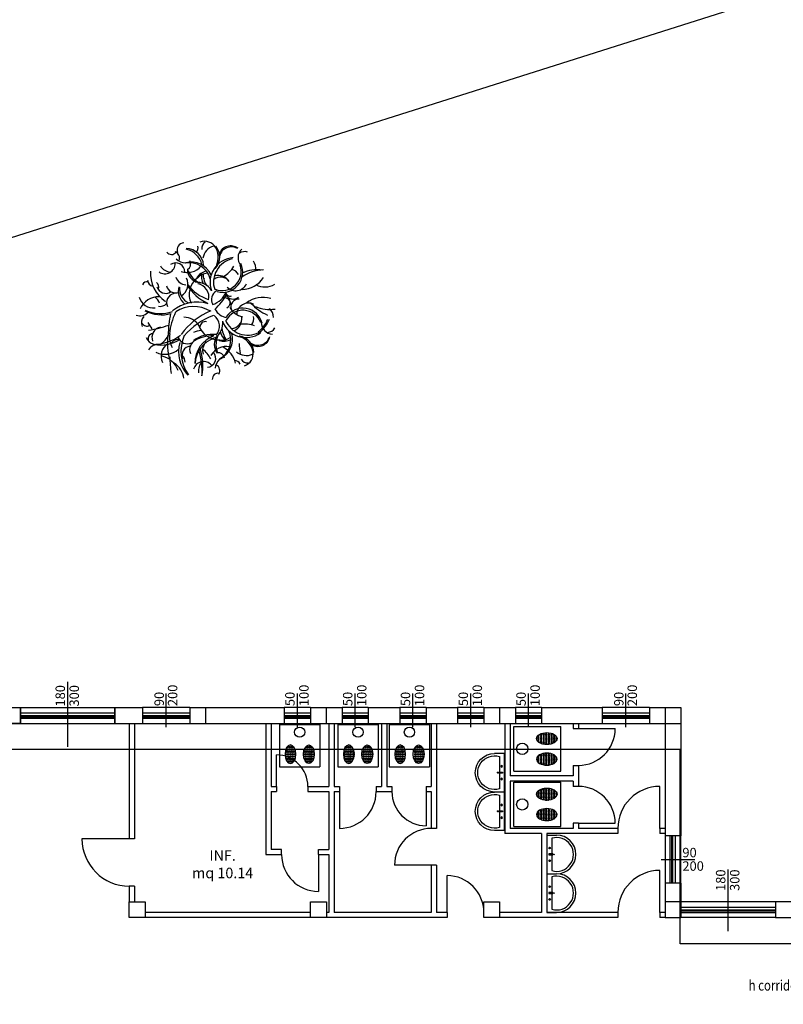
# Model space of a CAD drawing. Units: millimetres. Extents: x 283 to 1777, y 300 to 579.
# Drawn here: x 1036 to 1051, y 382 to 400 of the extents above; entities that cross this region are included whole.
import ezdxf

# ---------------------------------------------------------------- set-up
doc = ezdxf.new("R2010")
doc.units = ezdxf.units.MM
for name, color, linetype in [('alberi', 3, 'Continuous'), ('Davanzale', 8, 'Continuous'), ('Limite cimitero', 181, 'Continuous'), ('Muri Esistente', 4, 'Continuous'), ('SagomaEsistente', 8, 'Continuous'), ('SANITARI', 6, 'Continuous'), ('SERRAMENTI', 5, 'Continuous'), ('Testi', 7, 'Continuous')]:
    doc.layers.add(name, color=color, linetype=linetype)
doc.styles.add('ARIAL01', font='ARIAL.TTF', dxfattribs={"width": 1.2, "height": 1})
doc.styles.add('stile1', font='verdana.TTF')

# ---------------------------------------------------------------- blocks, each defined once
blk = doc.blocks.new('LAVABO')
at = {"layer": 'SANITARI', "linetype": 'Continuous', "ltscale": 0.01}
for p, q in [((0, 0), (0, -80)), ((0, 0), (20, 0)), ((10, -6.5), (10, -38.9)), ((10, -40.8), (10, -73.5)), ((0, -80), (20, -80))]:
    blk.add_line(p, q, dxfattribs=at)
at = {"layer": 'SANITARI', "linetype": 'Continuous'}
blk.add_lwpolyline([(12.2, -38.9), (3.9, -38.9), (3.9, -40.8), (12.2, -40.8)], close=True, dxfattribs=at)
at = {"layer": 'SANITARI', "linetype": 'Continuous', "ltscale": 0.01}
for centre, radius in [((5.6, -26.8), 1.7), ((14.3, -39.9), 0.695), ((5.6, -53.2), 1.7)]:
    blk.add_circle(centre, radius, dxfattribs=at)
for radius, start, end in [(40, 270, 90), (35, 253.3985, 106.6015)]:
    blk.add_arc((20, -40), radius, start, end, dxfattribs=at)
blk = doc.blocks.new('TURCA')
at = {"layer": 'SANITARI', "linetype": 'Continuous', "ltscale": 0.01}
h = blk.add_hatch(dxfattribs=at)
h.set_pattern_fill('FLEX', color=256, scale=10, angle=180, style=0)
h.set_pattern_definition([(7e-15, (-18425.0509, 7994.9493), (3e-16, -2.5), [2.5, -2.5]), (315, (-18422.5509, 7994.9493), (4e-16, -2.5), [0.625, -2.2855339, 0.625, -3.5355339])])
edge = h.paths.add_edge_path()
edge.add_ellipse((63, -23), major_axis=(-19.6, 0), ratio=0.586207, start_angle=0, end_angle=360)
edge = h.paths.add_edge_path()
edge.add_ellipse((63, -62), major_axis=(-19.6, 0), ratio=0.586207, start_angle=0, end_angle=360, ccw=False)
for p, q in [((0, 0), (90, 0)), ((0, -85), (0, 0)), ((90, -85), (90, 0)), ((0, -85), (90, -85))]:
    blk.add_line(p, q, dxfattribs=at)
blk.add_circle((16.3, -42.5), 10.8, dxfattribs=at)
blk.add_ellipse((63, -23), major_axis=(-19.6, 0), ratio=0.586207, dxfattribs=at)
at = {"layer": 'SANITARI', "linetype": 'Continuous', "ltscale": 0.01, "extrusion": (0, 0, -1)}
blk.add_ellipse((63, -62), major_axis=(-19.6, 0), ratio=0.586207, dxfattribs=at)
blk = doc.blocks.new('albero 6 (tiglio)')
at = {"layer": 'alberi'}
for centre, radius, start, end in [((-0.219, 2.161), 0.502, 31, 111), ((-0.054, 2.404), 0.274, 122, 191), ((-1.481, 2.381), 0.219, 216, 322), ((-1.426, 2.028), 0.251, 338, 71), ((-0.995, 2.334), 0.274, 93, 202), ((-0.932, 1.714), 0.674, 3, 89), ((-1.097, 1.581), 0.8, 14, 77), ((-0.689, 2.412), 0.227, 308, 18), ((0.275, 1.942), 0.564, 106, 172), ((-0.493, 2.051), 0.792, 328, 27), ((-0.297, 2.067), 0.651, 320, 39), ((0.777, 2.012), 0.478, 54, 159), ((0.8, 1.989), 0.462, 59, 165), ((1.498, 2.036), 0.447, 133, 221), ((1.302, 1.918), 0.353, 71, 124), ((-0.908, 2.428), 0.588, 228, 266), ((-0.995, 1.793), 0.243, 301, 31), ((0.934, 1.095), 0.948, 94, 200), ((1.028, 1.103), 0.909, 102, 198), ((1.231, 1.612), 0.502, 353, 36), ((-0.995, 1.44), 1.285, 176, 236), ((-1.731, 1.816), 0.392, 235, 1), ((-1.481, 1.973), 0.486, 210, 266), ((-1.316, 1.495), 0.345, 359, 126), ((-0.877, 2.138), 0.666, 249, 321), ((-0.806, 1.017), 0.831, 15, 101), ((-0.744, 1.017), 0.854, 26, 103), ((-0.344, 1.612), 0.533, 182, 258), ((-0.101, 1.816), 0.792, 200, 249), ((-0.046, 0.985), 0.549, 102, 149), ((0.448, 1.518), 0.729, 249, 19), ((0.463, 1.487), 0.768, 255, 25), ((0.056, 2.153), 0.941, 298, 332), ((0.769, 1.275), 0.321, 22, 81), ((2.054, 0.076), 1.497, 91, 125), ((1.764, 0.366), 1.215, 80, 117), ((-2.413, 0.946), 0.18, 77, 159), ((-2.147, 1.189), 0.243, 182, 261), ((-0.893, 1.456), 0.455, 201, 265), ((-1.379, 1.04), 0.525, 301, 25), ((-0.007, 0.633), 0.8, 128, 204), ((-0.093, 0.93), 0.517, 93, 140), ((0.205, 1.307), 0.541, 167, 207), ((-0.007, 1.369), 0.274, 175, 212), ((0.408, 1.369), 0.674, 192, 215), ((0.385, 0.891), 0.408, 36, 128), ((0.291, 0.868), 0.494, 34, 105), ((1.153, 1.871), 1.05, 273, 326), ((-2.241, 0.899), 0.274, 350, 45), ((-1.7, 1.032), 0.353, 198, 302), ((-1.308, 1.079), 0.384, 197, 287), ((-0.603, 0.774), 0.619, 165, 232), ((-0.564, 0.876), 0.619, 176, 244), ((0.667, 1.973), 1.834, 212, 245), ((0.448, 1.989), 1.63, 217, 251), ((-0.532, 0.405), 0.698, 34, 94), ((-0.571, 0.539), 0.517, 348, 80), ((0.416, 0.445), 0.376, 120, 210), ((0.965, 1.228), 0.447, 224, 335), ((2.078, 1.644), 0.721, 241, 301), ((-2.17, 0.687), 0.564, 195, 277), ((-1.943, -0.253), 0.807, 90, 155), ((-2.492, 0.076), 0.604, 22, 50), ((-1.3, 0.319), 0.368, 103, 203), ((-0.179, 1.056), 0.847, 288, 338), ((-2.57, 2.718), 3.817, 316, 327), ((0.542, 0.272), 0.235, 352, 101), ((0.745, 0.75), 0.172, 183, 291), ((0.863, 0.758), 0.298, 204, 313), ((0.518, 0.335), 0.235, 299, 48), ((1.075, 0.162), 0.298, 87, 196), ((2.007, -0.52), 1.05, 74, 127), ((-1.849, 1.33), 1.466, 244, 284), ((-1.904, 1.346), 1.434, 246, 289), ((-1.904, 0.492), 0.306, 256, 319), ((-0.509, -1.1), 1.45, 73, 130), ((-0.642, -1.068), 1.246, 59, 123), ((0.965, -2.338), 2.532, 112, 145), ((0.722, 0.358), 0.611, 208, 260), ((1.231, -0.653), 0.768, 15, 145), ((1.239, -0.692), 0.729, 21, 151), ((1.365, 0.468), 0.698, 207, 258), ((1.451, -0.136), 0.447, 65, 176), ((3.034, 1.699), 2.038, 223, 245), ((2.25, 1.416), 1.348, 247, 279), ((1.906, -0.269), 0.502, 4, 47), ((-2.688, 0.256), 0.431, 252, 315), ((-2.272, -0.433), 0.353, 139, 204), ((3.802, -1.115), 5.416, 169, 178), ((0.683, -1.06), 2.25, 153, 175), ((-0.995, -0.88), 0.651, 30, 91), ((1.122, -2.777), 2.806, 111, 139), ((-0.172, -0.574), 0.517, 320, 52), ((1.42, -0.002), 0.909, 202, 298), ((0.793, -0.245), 0.408, 272, 4), ((0.706, -0.284), 0.494, 295, 6), ((1.333, -0.3), 0.321, 319, 18), ((1.169, 0.115), 1.105, 306, 337), ((1.012, 0.225), 1.348, 309, 337), ((-2.429, -0.379), 0.188, 206, 305), ((-1.426, 0.029), 1.058, 206, 221), ((-2.876, 3.015), 3.77, 278, 290), ((-1.825, -0.998), 0.4, 101, 201), ((-0.211, -1.883), 1.16, 97, 112), ((0.322, -0.292), 0.8, 196, 272), ((-0.187, -0.606), 0.212, 79, 180), ((-0.226, -0.449), 0.698, 306, 6), ((-0.054, -1.092), 0.831, 299, 25), ((1.106, -0.598), 0.674, 185, 208), ((1.349, -0.057), 0.948, 200, 306), ((1.333, -1.429), 0.941, 68, 102), ((2.384, -0.426), 0.447, 179, 267), ((2.149, -0.457), 0.353, 276, 329), ((-2.1, -0.904), 0.353, 196, 261), ((-2.186, -1.045), 0.188, 95, 194), ((-2.194, 0.499), 1.764, 271, 307), ((-1.904, 0.107), 1.395, 260, 302), ((-2.358, -0.567), 0.831, 303, 337), ((0.714, -1.225), 2.351, 173, 195), ((-0.838, -1.006), 0.721, 168, 212), ((-1.23, -1.382), 0.306, 81, 144), ((-0.877, -0.872), 0.368, 197, 297), ((0.432, -1.531), 1.552, 157, 215), ((-0.407, -1.46), 0.384, 113, 203), ((0.15, -2.62), 1.685, 91, 118), ((0.071, -2.017), 1.137, 83, 128), ((0.487, -1.954), 1.074, 109, 182), ((0.518, -2.064), 1.105, 109, 176), ((0.683, -1.264), 0.533, 142, 218), ((1.004, -1.272), 0.792, 151, 200), ((0.518, -0.59), 0.549, 251, 298), ((0.448, -0.582), 0.517, 260, 307), ((-0.007, -1.053), 0.854, 297, 14), ((0.91, -0.676), 0.541, 193, 233), ((0.785, -0.864), 0.274, 188, 225), ((0.847, -1.703), 0.792, 13, 72), ((1.004, -1.586), 0.651, 1, 80), ((1.811, -0.833), 0.462, 235, 341), ((1.804, -0.864), 0.478, 241, 346), ((-1.99, -1.695), 0.431, 85, 148), ((-1.731, -0.833), 0.807, 245, 310), ((-1.316, -1.711), 0.564, 123, 205), ((0.071, -1.546), 1.285, 164, 224), ((-0.728, -1.68), 0.353, 98, 202), ((-2.727, -2.283), 2.414, 356, 19), ((-2.492, -2.079), 2.203, 350, 17), ((0.158, -1.492), 0.455, 135, 199), ((-0.854, -2.22), 0.956, 25, 54), ((0.604, -2.009), 0.666, 79, 151), ((0.001, -2.236), 0.995, 15, 61), ((3.324, -1.147), 2.234, 182, 192), ((-2.061, -2.573), 0.894, 21, 77), ((10.802, -1.084), 12.369, 183, 186), ((-1.238, -1.915), 0.274, 355, 50), ((-0.14, -1.789), 0.345, 274, 41), ((0.761, -2.252), 0.588, 134, 172), ((0.299, -1.821), 0.243, 9, 99), ((1.373, -1.123), 0.564, 228, 294), ((1.412, -1.695), 0.274, 209, 278), ((1.13, -1.609), 0.502, 289, 9), ((-1.794, -2.652), 0.792, 7, 58), ((-0.258, -2.307), 0.392, 39, 165), ((0.032, -2.26), 0.486, 134, 190), ((0.111, -2.268), 0.251, 329, 62), ((0.926, -2.103), 0.227, 22, 92), ((0.291, -2.581), 0.219, 78, 184)]:
    blk.add_arc(centre, radius, start, end, dxfattribs=at)

msp = doc.modelspace()

# ---------------------------------------------------------------- linework, layer by layer
at = {"layer": 'Davanzale'}
for p, q in [((1036.051, 387.335, 0.016), (1037.851, 387.335, 0.016)), ((1039.273, 387.335, 0.016), (1038.373, 387.335, 0.016)), ((1041.573, 387.335, 0.016), (1041.073, 387.335, 0.016)), ((1042.673, 387.335, 0.016), (1042.173, 387.335, 0.016)), ((1043.773, 387.335, 0.016), (1043.273, 387.335, 0.016)), ((1044.873, 387.335, 0.016), (1044.373, 387.335, 0.016)), ((1045.973, 387.335, 0.016), (1045.473, 387.335, 0.016)), ((1048.023, 387.335, 0.016), (1047.123, 387.335, 0.016)), ((1036.051, 387.035, 0.016), (1037.851, 387.035, 0.016)), ((1038.373, 387.035, 0.016), (1039.273, 387.035, 0.016)), ((1041.073, 387.035, 0.016), (1041.573, 387.035, 0.016)), ((1042.173, 387.035, 0.016), (1042.673, 387.035, 0.016)), ((1043.273, 387.035, 0.016), (1043.773, 387.035, 0.016)), ((1044.373, 387.035, 0.016), (1044.873, 387.035, 0.016)), ((1045.473, 387.035, 0.016), (1045.973, 387.035, 0.016)), ((1047.123, 387.035, 0.016), (1048.023, 387.035, 0.016)), ((1048.323, 384.893, 0.016), (1048.323, 383.993, 0.016)), ((1048.623, 383.993, 0.016), (1048.623, 384.893, 0.016)), ((1050.423, 383.635, 0.016), (1048.623, 383.635, 0.016)), ((1050.423, 383.335, 0.016), (1048.623, 383.335, 0.016))]:
    msp.add_line(p, q, dxfattribs=at)
at = {"layer": 'Limite cimitero'}
msp.add_line((1142.454, 430.088, 0.016), (995.502, 383.477, 0.016), dxfattribs=at)
at = {"layer": 'Muri Esistente'}
for p, q in [((1035.701, 387.335, 0.016), (1036.051, 387.335, 0.016)), ((1036.051, 387.335, 0.016), (1036.051, 387.035, 0.016)), ((1036.051, 387.035, 0.016), (1036.051, 387.327, 0.016)), ((1037.851, 387.335, 0.016), (1038.373, 387.335, 0.016)), ((1037.851, 387.335, 0.016), (1037.851, 387.035, 0.016)), ((1037.851, 387.035, 0.016), (1037.851, 387.327, 0.016)), ((1038.373, 387.335, 0.016), (1038.373, 387.035, 0.016)), ((1039.273, 387.335, 0.016), (1041.073, 387.335, 0.016)), ((1039.273, 387.335, 0.016), (1039.273, 387.035, 0.016)), ((1039.573, 387.331, 0.016), (1039.573, 387.031, 0.016)), ((1041.073, 387.335, 0.016), (1041.073, 387.035, 0.016)), ((1041.573, 387.335, 0.016), (1042.173, 387.335, 0.016)), ((1041.573, 387.335, 0.016), (1041.573, 387.035, 0.016)), ((1041.873, 387.333, 0.016), (1041.873, 387.033, 0.016)), ((1042.173, 387.335, 0.016), (1042.173, 387.035, 0.016)), ((1042.673, 387.335, 0.016), (1043.273, 387.335, 0.016)), ((1042.673, 387.335, 0.016), (1042.673, 387.035, 0.016)), ((1043.273, 387.335, 0.016), (1043.273, 387.035, 0.016)), ((1043.773, 387.335, 0.016), (1044.373, 387.335, 0.016)), ((1043.773, 387.335, 0.016), (1043.773, 387.035, 0.016)), ((1044.373, 387.335, 0.016), (1044.373, 387.035, 0.016)), ((1044.873, 387.335, 0.016), (1045.473, 387.335, 0.016)), ((1044.873, 387.335, 0.016), (1044.873, 387.035, 0.016)), ((1045.173, 387.335, 0.016), (1045.173, 387.035, 0.016)), ((1045.473, 387.335, 0.016), (1045.473, 387.035, 0.016)), ((1045.973, 387.335, 0.016), (1047.123, 387.335, 0.016)), ((1045.973, 387.335, 0.016), (1045.973, 387.035, 0.016)), ((1047.123, 387.335, 0.016), (1047.123, 387.035, 0.016)), ((1048.023, 387.335, 0.016), (1048.023, 387.035, 0.016)), ((1048.023, 387.335, 0.016), (1048.623, 387.335, 0.016)), ((1048.323, 387.335, 0.016), (1048.323, 384.893, 0.016)), ((1048.623, 387.335, 0.016), (1048.623, 384.893, 0.016)), ((1033.323, 387.035, 0.016), (1038.373, 387.035, 0.016)), ((1036.051, 387.035, 0.016), (1035.751, 387.035, 0.016)), ((1038.123, 387.035, 0.016), (1038.123, 384.835, 0.016)), ((1038.223, 387.035, 0.016), (1038.223, 384.835, 0.016)), ((1039.273, 387.035, 0.016), (1041.073, 387.035, 0.016)), ((1040.723, 387.035, 0.016), (1040.723, 384.535, 0.016)), ((1040.823, 387.035, 0.016), (1040.823, 385.835, 0.016)), ((1041.573, 387.035, 0.016), (1042.173, 387.035, 0.016)), ((1041.923, 387.035, 0.016), (1041.923, 385.835, 0.016)), ((1042.023, 387.035, 0.016), (1042.023, 385.835, 0.016)), ((1042.673, 387.035, 0.016), (1043.273, 387.035, 0.016)), ((1042.923, 387.035, 0.016), (1042.923, 385.835, 0.016)), ((1043.023, 387.035, 0.016), (1043.023, 385.835, 0.016)), ((1043.773, 387.035, 0.016), (1044.373, 387.035, 0.016)), ((1043.873, 387.035, 0.016), (1043.873, 385.835, 0.016)), ((1043.973, 387.035, 0.016), (1043.973, 385.035, 0.016)), ((1044.873, 387.035, 0.016), (1045.473, 387.035, 0.016)), ((1045.273, 387.035, 0.016), (1045.273, 384.935, 0.016)), ((1045.373, 387.035, 0.016), (1045.373, 386.035, 0.016)), ((1045.973, 387.035, 0.016), (1047.123, 387.035, 0.016)), ((1046.573, 387.035, 0.016), (1046.573, 386.935, 0.016)), ((1046.573, 386.935, 0.016), (1046.673, 386.935, 0.016)), ((1046.673, 387.035, 0.016), (1046.673, 386.935, 0.016)), ((1048.023, 387.035, 0.016), (1048.623, 387.035, 0.016)), ((1046.573, 386.235, 0.016), (1046.673, 386.235, 0.016)), ((1046.573, 386.235, 0.016), (1046.573, 386.035, 0.016)), ((1046.673, 386.235, 0.016), (1046.673, 385.835, 0.016)), ((1046.573, 386.035, 0.016), (1045.373, 386.035, 0.016)), ((1045.373, 385.935, 0.016), (1045.373, 385.035, 0.016)), ((1046.573, 385.935, 0.016), (1045.373, 385.935, 0.016)), ((1046.573, 385.935, 0.016), (1046.573, 385.835, 0.016)), ((1040.823, 385.835, 0.016), (1040.923, 385.835, 0.016)), ((1040.923, 385.835, 0.016), (1040.923, 385.735, 0.016)), ((1041.523, 385.835, 0.016), (1041.923, 385.835, 0.016)), ((1041.523, 385.835, 0.016), (1041.523, 385.735, 0.016)), ((1042.023, 385.835, 0.016), (1042.123, 385.835, 0.016)), ((1042.123, 385.835, 0.016), (1042.123, 385.735, 0.016)), ((1042.823, 385.835, 0.016), (1042.923, 385.835, 0.016)), ((1042.823, 385.835, 0.016), (1042.823, 385.735, 0.016)), ((1043.023, 385.835, 0.016), (1043.123, 385.835, 0.016)), ((1043.123, 385.835, 0.016), (1043.123, 385.735, 0.016)), ((1043.773, 385.835, 0.016), (1043.873, 385.835, 0.016)), ((1043.773, 385.835, 0.016), (1043.773, 385.735, 0.016)), ((1046.673, 385.835, 0.016), (1046.573, 385.835, 0.016)), ((1040.823, 385.735, 0.016), (1040.823, 384.635, 0.016)), ((1040.823, 385.735, 0.016), (1040.923, 385.735, 0.016)), ((1041.523, 385.735, 0.016), (1041.923, 385.735, 0.016)), ((1041.923, 385.735, 0.016), (1041.923, 384.635, 0.016)), ((1042.023, 385.735, 0.016), (1042.023, 383.435, 0.016)), ((1042.023, 385.735, 0.016), (1042.123, 385.735, 0.016)), ((1042.823, 385.735, 0.016), (1043.123, 385.735, 0.016)), ((1043.773, 385.735, 0.016), (1043.873, 385.735, 0.016)), ((1043.873, 385.735, 0.016), (1043.873, 385.035, 0.016)), ((1043.973, 385.035, 0.016), (1043.873, 385.035, 0.016)), ((1046.573, 385.035, 0.016), (1045.373, 385.035, 0.016)), ((1046.673, 385.135, 0.016), (1046.573, 385.135, 0.016)), ((1046.573, 385.135, 0.016), (1046.573, 385.035, 0.016)), ((1046.673, 385.135, 0.016), (1046.673, 385.035, 0.016)), ((1047.423, 385.035, 0.016), (1046.673, 385.035, 0.016)), ((1047.423, 385.035, 0.016), (1047.423, 384.935, 0.016)), ((1048.323, 385.035, 0.016), (1048.223, 385.035, 0.016)), ((1048.223, 385.035, 0.016), (1048.223, 384.935, 0.016)), ((1038.223, 384.835, 0.016), (1038.123, 384.835, 0.016)), ((1045.973, 384.935, 0.016), (1045.273, 384.935, 0.016)), ((1045.973, 384.935, 0.016), (1045.973, 383.435, 0.016)), ((1047.423, 384.935, 0.016), (1046.073, 384.935, 0.016)), ((1046.073, 384.935, 0.016), (1046.073, 383.435, 0.016)), ((1048.323, 384.935, 0.016), (1048.223, 384.935, 0.016)), ((1048.623, 384.893, 0.016), (1048.323, 384.893, 0.016)), ((1041.023, 384.635, 0.016), (1040.823, 384.635, 0.016)), ((1041.023, 384.535, 0.016), (1041.023, 384.635, 0.016)), ((1041.723, 384.635, 0.016), (1041.923, 384.635, 0.016)), ((1041.723, 384.535, 0.016), (1041.723, 384.635, 0.016)), ((1040.723, 384.535, 0.016), (1041.023, 384.535, 0.016)), ((1041.723, 384.535, 0.016), (1041.923, 384.535, 0.016)), ((1041.923, 384.535, 0.016), (1041.923, 383.435, 0.016)), ((1043.873, 384.335, 0.016), (1043.873, 383.435, 0.016)), ((1043.973, 384.335, 0.016), (1043.873, 384.335, 0.016)), ((1043.973, 384.335, 0.016), (1043.973, 383.435, 0.016)), ((1038.223, 383.935, 0.016), (1038.123, 383.935, 0.016)), ((1038.123, 383.935, 0.016), (1038.123, 383.635, 0.016)), ((1038.223, 383.935, 0.016), (1038.223, 383.635, 0.016)), ((1048.623, 383.993, 0.016), (1048.323, 383.993, 0.016)), ((1048.323, 383.993, 0.016), (1048.323, 383.335, 0.016)), ((1048.623, 383.993, 0.016), (1048.623, 383.635, 0.016)), ((1038.123, 383.635, 0.016), (1038.423, 383.635, 0.016)), ((1038.123, 383.335, 0.016), (1038.123, 383.635, 0.016)), ((1038.423, 383.635, 0.016), (1038.423, 383.335, 0.016)), ((1041.575, 383.635, 0.016), (1041.875, 383.635, 0.016)), ((1041.575, 383.335, 0.016), (1041.575, 383.635, 0.016)), ((1041.875, 383.635, 0.016), (1041.875, 383.335, 0.016)), ((1044.873, 383.335, 0.016), (1044.873, 383.635, 0.016)), ((1044.873, 383.635, 0.016), (1045.173, 383.635, 0.016)), ((1045.173, 383.635, 0.016), (1045.173, 383.335, 0.016)), ((1048.623, 383.635, 0.016), (1048.323, 383.635, 0.016)), ((1048.623, 383.635, 0.016), (1048.623, 383.335, 0.016)), ((1050.423, 383.635, 0.016), (1050.423, 383.335, 0.016)), ((1051.123, 383.635, 0.016), (1050.423, 383.635, 0.016)), ((1038.423, 383.335, 0.016), (1038.123, 383.335, 0.016)), ((1041.575, 383.335, 0.016), (1038.406, 383.335, 0.016)), ((1041.575, 383.435, 0.016), (1038.423, 383.435, 0.016)), ((1041.875, 383.335, 0.016), (1041.575, 383.335, 0.016)), ((1044.173, 383.335, 0.016), (1041.87, 383.335, 0.016)), ((1041.923, 383.435, 0.016), (1041.875, 383.435, 0.016)), ((1043.873, 383.435, 0.016), (1042.023, 383.435, 0.016)), ((1044.173, 383.435, 0.016), (1043.973, 383.435, 0.016)), ((1044.173, 383.435, 0.016), (1044.173, 383.335, 0.016)), ((1044.873, 383.435, 0.016), (1044.873, 383.438, 0.016)), ((1045.173, 383.335, 0.016), (1044.873, 383.335, 0.016)), ((1045.973, 383.435, 0.016), (1045.173, 383.435, 0.016)), ((1047.423, 383.335, 0.016), (1045.173, 383.335, 0.016)), ((1047.423, 383.435, 0.016), (1046.073, 383.435, 0.016)), ((1047.423, 383.435, 0.016), (1047.423, 383.335, 0.016)), ((1048.223, 383.435, 0.016), (1048.223, 383.335, 0.016)), ((1048.323, 383.435, 0.016), (1048.223, 383.435, 0.016)), ((1048.323, 383.335, 0.016), (1048.223, 383.335, 0.016)), ((1048.323, 383.335, 0.016), (1048.623, 383.335, 0.016)), ((1050.423, 383.335, 0.016), (1051.123, 383.335, 0.016))]:
    msp.add_line(p, q, dxfattribs=at)
at = {"layer": 'SagomaEsistente', "elevation": 0.016}
msp.add_lwpolyline([(1072.566, 372.015), (1072.566, 398.155), (1065.463, 398.155), (1065.463, 396.785), (1051.613, 396.785), (1051.613, 385.635), (1053.013, 385.635), (1053.013, 382.835), (1048.613, 382.835), (1048.613, 386.535), (1033.613, 386.535), (1033.613, 392.935), (1026.513, 392.935), (1026.513, 372.435), (1039.263, 372.435), (1039.263, 373.385), (1042.263, 373.385), (1042.263, 372.015), (1072.566, 372.015)], dxfattribs=at)
at = {"layer": 'SERRAMENTI'}
for p, q in [((1036.951, 386.59, 0.016), (1036.951, 387.825, 0.016)), ((1038.823, 386.96, 0.016), (1038.823, 387.602, 0.016)), ((1041.323, 386.96, 0.016), (1041.323, 387.602, 0.016)), ((1042.423, 386.96, 0.016), (1042.423, 387.602, 0.016)), ((1043.523, 386.96, 0.016), (1043.523, 387.602, 0.016)), ((1044.623, 386.96, 0.016), (1044.623, 387.602, 0.016)), ((1045.723, 386.96, 0.016), (1045.723, 387.602, 0.016)), ((1047.573, 386.96, 0.016), (1047.573, 387.602, 0.016)), ((1036.051, 387.233, 0.016), (1037.851, 387.233, 0.016)), ((1036.051, 387.183, 0.016), (1037.851, 387.183, 0.016)), ((1036.051, 387.163, 0.016), (1037.851, 387.163, 0.016)), ((1036.051, 387.133, 0.016), (1037.851, 387.133, 0.016)), ((1038.373, 387.233, 0.016), (1039.273, 387.233, 0.016)), ((1038.373, 387.183, 0.016), (1039.273, 387.183, 0.016)), ((1038.373, 387.163, 0.016), (1039.273, 387.163, 0.016)), ((1038.373, 387.133, 0.016), (1039.273, 387.133, 0.016)), ((1041.073, 387.233, 0.016), (1041.573, 387.233, 0.016)), ((1041.073, 387.183, 0.016), (1041.573, 387.183, 0.016)), ((1041.073, 387.163, 0.016), (1041.573, 387.163, 0.016)), ((1041.073, 387.133, 0.016), (1041.573, 387.133, 0.016)), ((1042.173, 387.233, 0.016), (1042.673, 387.233, 0.016)), ((1042.173, 387.183, 0.016), (1042.673, 387.183, 0.016)), ((1042.173, 387.163, 0.016), (1042.673, 387.163, 0.016)), ((1042.173, 387.133, 0.016), (1042.673, 387.133, 0.016)), ((1043.273, 387.233, 0.016), (1043.773, 387.233, 0.016)), ((1043.273, 387.183, 0.016), (1043.773, 387.183, 0.016)), ((1043.273, 387.163, 0.016), (1043.773, 387.163, 0.016)), ((1043.273, 387.133, 0.016), (1043.773, 387.133, 0.016)), ((1044.373, 387.233, 0.016), (1044.873, 387.233, 0.016)), ((1044.373, 387.183, 0.016), (1044.873, 387.183, 0.016)), ((1044.373, 387.163, 0.016), (1044.873, 387.163, 0.016)), ((1044.373, 387.133, 0.016), (1044.873, 387.133, 0.016)), ((1045.473, 387.233, 0.016), (1045.973, 387.233, 0.016)), ((1045.473, 387.183, 0.016), (1045.973, 387.183, 0.016)), ((1045.473, 387.163, 0.016), (1045.973, 387.163, 0.016)), ((1045.473, 387.133, 0.016), (1045.973, 387.133, 0.016)), ((1047.123, 387.233, 0.016), (1048.023, 387.233, 0.016)), ((1047.123, 387.183, 0.016), (1048.023, 387.183, 0.016)), ((1047.123, 387.163, 0.016), (1048.023, 387.163, 0.016)), ((1047.123, 387.133, 0.016), (1048.023, 387.133, 0.016)), ((1046.673, 386.935, 0.016), (1047.373, 386.935, 0.016)), ((1040.923, 385.835, 0.016), (1040.923, 386.435, 0.016)), ((1048.223, 385.035, 0.016), (1048.223, 385.835, 0.016)), ((1042.123, 385.735, 0.016), (1042.123, 385.035, 0.016)), ((1043.773, 385.735, 0.016), (1043.773, 385.085, 0.016)), ((1046.673, 385.135, 0.016), (1047.373, 385.135, 0.016)), ((1038.123, 384.835, 0.016), (1037.223, 384.835, 0.016)), ((1048.421, 383.993, 0.016), (1048.421, 384.893, 0.016)), ((1048.451, 383.993, 0.016), (1048.451, 384.893, 0.016)), ((1048.471, 383.993, 0.016), (1048.471, 384.893, 0.016)), ((1048.521, 383.993, 0.016), (1048.521, 384.893, 0.016)), ((1041.723, 384.535, 0.016), (1041.723, 383.835, 0.016)), ((1048.249, 384.443, 0.016), (1048.89, 384.443, 0.016)), ((1043.873, 384.335, 0.016), (1043.173, 384.335, 0.016)), ((1049.523, 383.077, 0.016), (1049.523, 384.255, 0.016)), ((1044.173, 383.435, 0.016), (1044.173, 384.135, 0.016)), ((1048.223, 383.435, 0.016), (1048.223, 384.235, 0.016)), ((1048.623, 383.533, 0.016), (1050.423, 383.533, 0.016)), ((1048.623, 383.483, 0.016), (1050.423, 383.483, 0.016)), ((1048.623, 383.463, 0.016), (1050.423, 383.463, 0.016)), ((1048.623, 383.433, 0.016), (1050.423, 383.433, 0.016))]:
    msp.add_line(p, q, dxfattribs=at)
for centre, radius, start, end in [((1046.673, 386.935, 0.016), 0.7, 270, 0), ((1040.923, 385.835, 0.016), 0.6, 0, 90), ((1046.673, 385.135, 0.016), 0.7, 0, 90), ((1048.223, 385.035, 0.016), 0.8, 90, 180), ((1042.123, 385.735, 0.016), 0.7, 270, 0), ((1043.773, 385.735, 0.016), 0.65, 180, 270), ((1043.873, 384.335, 0.016), 0.7, 90, 180), ((1038.123, 384.835, 0.016), 0.9, 180, 270), ((1041.723, 384.535, 0.016), 0.7, 180, 270), ((1044.173, 383.435, 0.016), 0.7, 0, 90), ((1048.223, 383.435, 0.016), 0.8, 90, 180)]:
    msp.add_arc(centre, radius, start, end, dxfattribs=at)

# ---------------------------------------------------------------- block references
at = {"layer": 'alberi', "linetype": 'Continuous', "xscale": 0.5, "yscale": 0.5, "zscale": 0.5}
msp.add_blockref('albero 6 (tiglio)', (1039.667, 394.885, 3.918), dxfattribs=at)
at = {"layer": 'SERRAMENTI', "xscale": 0.009000000000014552, "yscale": 0.009000000000014552, "zscale": 0.009000000000014552, "rotation": 270}
for p in [(1041.749, 387.015, 0.076), (1042.86, 387.015, 0.076), (1043.838, 387.015, 0.076)]:
    msp.add_blockref('TURCA', p, dxfattribs=at)
at = {"layer": 'SERRAMENTI'}
for name, p, xscale, yscale, zscale in [('TURCA', (1045.441, 386.975, 0.076), 0.009999999999990905, 0.009999999999990905, 0.009999999999990905), ('LAVABO', (1045.262, 386.464, 0.076), -0.009199999999964348, 0.009199999999964348, 0.009199999999999875), ('TURCA', (1045.441, 385.918, 0.076), 0.009999999999990905, 0.009999999999990905, 0.009999999999990905), ('LAVABO', (1045.262, 385.728, 0.076), -0.009199999999964348, 0.009199999999964348, 0.009199999999999875), ('LAVABO', (1046.073, 384.907, 0.076), 0.009199999999964348, 0.009199999999964348, 0.009199999999964348), ('LAVABO', (1046.073, 384.171, 0.076), 0.009199999999964348, 0.009199999999964348, 0.009199999999964348)]:
    msp.add_blockref(name, p, dxfattribs=dict(at, xscale=xscale, yscale=yscale, zscale=zscale))

# ---------------------------------------------------------------- texts
at = {"layer": 'Testi', "style": 'ARIAL01', "width": 0.8}
msp.add_text('h corridoio = 2.90', height=0.2, dxfattribs=at).set_placement((1049.913, 381.946, 0.076))
at = {"layer": 'Testi', "char_height": 0.18, "width": 0.01, "attachment_point": 1, "rotation": 90, "style": 'stile1'}
for s, insert in [('180', (1036.719, 387.356, 0.076)), ('300', (1036.985, 387.356, 0.076)), ('90', (1038.602, 387.364, 0.076)), ('200', (1038.858, 387.364, 0.076)), ('50', (1041.091, 387.364, 0.076)), ('100', (1041.358, 387.364, 0.076)), ('50', (1042.191, 387.364, 0.076)), ('100', (1042.458, 387.364, 0.076)), ('50', (1043.291, 387.364, 0.076)), ('100', (1043.558, 387.364, 0.076)), ('50', (1044.391, 387.364, 0.076)), ('100', (1044.658, 387.364, 0.076)), ('50', (1045.491, 387.364, 0.076)), ('100', (1045.758, 387.364, 0.076)), ('90', (1047.352, 387.364, 0.076)), ('200', (1047.608, 387.364, 0.076)), ('180', (1049.291, 383.844, 0.076)), ('300', (1049.558, 383.844, 0.076))]:
    msp.add_mtext(s, dxfattribs=dict(at, insert=insert))
at = {"layer": 'Testi'}
for s, insert, char_height, width, attachment_point, style in [('90', (1048.652, 384.664, 0.076), 0.18, 0.01, 1, 'stile1'), ('INF.\\Pmq 10.14', (1039.9, 384.327, 0.076), 0.2, 4.9784, 5, 'ARIAL01'), ('200', (1048.652, 384.408, 0.076), 0.18, 0.01, 1, 'stile1')]:
    msp.add_mtext(s, dxfattribs=dict(at, insert=insert, char_height=char_height, width=width, attachment_point=attachment_point, style=style))

doc.saveas('drawing.dxf')
